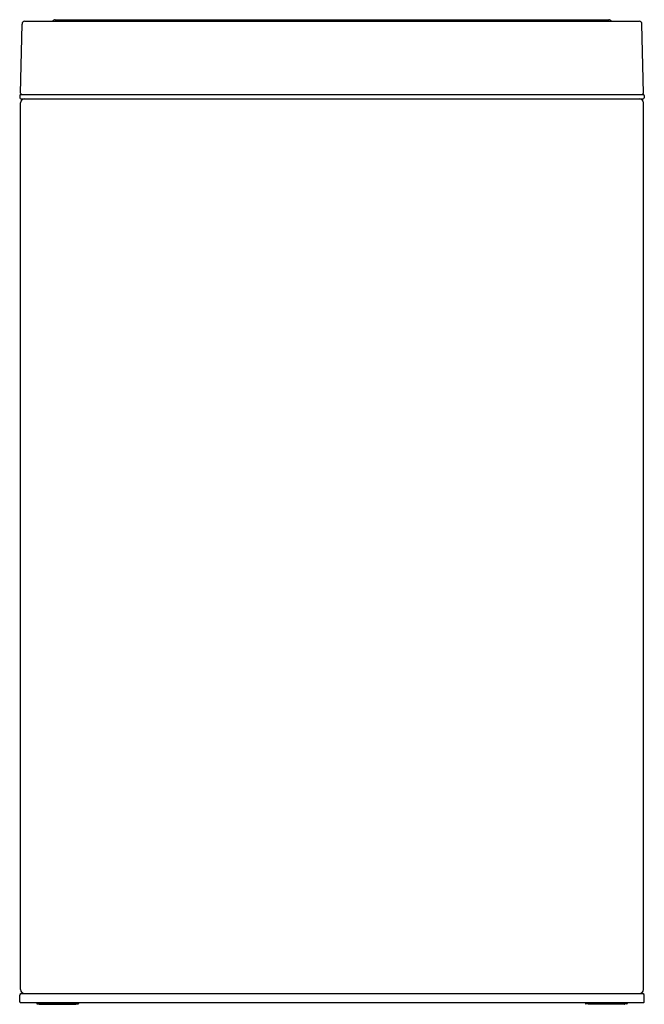
# Model space of a CAD drawing. Units: inches. Extents: x 4459.9 to 4476.7, y 147.6 to 174.1.
import ezdxf

# ---------------------------------------------------------------- set-up
doc = ezdxf.new("R2010")
doc.units = ezdxf.units.IN
doc.header["$LTSCALE"] = 0.64311
doc.header["$MEASUREMENT"] = 0
doc.layers.get('0').update_dxf_attribs({"color": 255, "linetype": 'CONTINUOUS'})
doc.layers.get('Defpoints').update_dxf_attribs({"linetype": 'CONTINUOUS'})
doc.styles.get("Standard").update_dxf_attribs({"font": 'txt', "width": 0.8})

msp = doc.modelspace()

# ---------------------------------------------------------------- linework, layer by layer
for p, q in [((4459.94, 172.094), (4459.979, 173.953)), ((4460.058, 174.03), (4476.553, 174.03)), ((4460.868, 174.07), (4475.742, 174.07)), ((4476.671, 172.094), (4476.632, 173.953)), ((4459.948, 172.062), (4476.663, 172.062)), ((4459.918, 172.032), (4459.919, 171.973)), ((4459.939, 147.997), (4459.939, 171.835)), ((4459.949, 171.944), (4476.662, 171.944)), ((4476.672, 147.997), (4476.672, 171.835)), ((4476.693, 172.032), (4476.692, 171.973)), ((4459.916, 147.672), (4459.919, 147.85)), ((4459.958, 147.888), (4476.653, 147.888)), ((4476.695, 147.672), (4476.692, 147.85)), ((4459.935, 147.652), (4476.675, 147.652)), ((4460.373, 147.652), (4460.373, 147.621)), ((4460.381, 147.613), (4461.487, 147.613)), ((4460.442, 147.613), (4460.442, 147.607)), ((4460.448, 147.601), (4461.42, 147.601)), ((4461.426, 147.613), (4461.426, 147.607)), ((4461.495, 147.652), (4461.495, 147.621)), ((4475.116, 147.652), (4475.116, 147.621)), ((4476.23, 147.613), (4475.123, 147.613)), ((4475.184, 147.613), (4475.184, 147.607)), ((4476.163, 147.601), (4475.19, 147.601)), ((4476.169, 147.613), (4476.169, 147.607)), ((4476.238, 147.652), (4476.238, 147.621))]:
    msp.add_line(p, q)
for centre, radius, start, end in [((4460.058, 173.951), 0.0787, 90, 178.8), ((4460.868, 173.991), 0.0787, 90, 150), ((4475.742, 173.991), 0.0787, 30, 90), ((4476.553, 173.951), 0.0787, 1.2, 90), ((4459.948, 172.032), 0.0295, 90, 181), ((4459.971, 172.093), 0.0315, 178.8, 270), ((4476.639, 172.093), 0.0315, 270, 1.2), ((4476.663, 172.032), 0.0295, 359, 90), ((4459.949, 171.973), 0.0295, 181, 270), ((4460.048, 171.835), 0.108, 90.0008, 179.9981), ((4476.563, 171.835), 0.108, 0.0019, 89.9992), ((4476.662, 171.973), 0.0295, 270, 359), ((4460.048, 147.997), 0.108, 180, 270), ((4476.563, 147.997), 0.108, 270, 0), ((4459.958, 147.849), 0.0394, 90, 179), ((4476.653, 147.849), 0.0394, 1, 90), ((4459.935, 147.672), 0.0197, 179.9851, 270.0062), ((4460.381, 147.621), 0.00787, 180, 270), ((4460.448, 147.607), 0.00591, 180, 270), ((4461.42, 147.607), 0.00591, 270.0659, 360), ((4461.487, 147.621), 0.00787, 270.0007, 360), ((4475.123, 147.621), 0.00787, 180, 269.9993), ((4475.19, 147.607), 0.00591, 180, 269.9341), ((4476.163, 147.607), 0.00591, 270, 0), ((4476.23, 147.621), 0.00787, 270, 360), ((4476.675, 147.672), 0.0197, 270, 1)]:
    msp.add_arc(centre, radius, start, end)

# ---------------------------------------------------------------- texts
at = {"layer": 'Defpoints'}
for tag, p, s in [('MODELNUMBER', (4468.309, 147.605), 'K-23825'), ('TRADENAME', (4468.309, 147.603), 'GALLON'), ('PRODUCT', (4468.309, 147.602), 'STEP CAN')]:
    msp.add_attdef(tag, p, s, height=0.001, dxfattribs=at)

doc.saveas('drawing.dxf')
